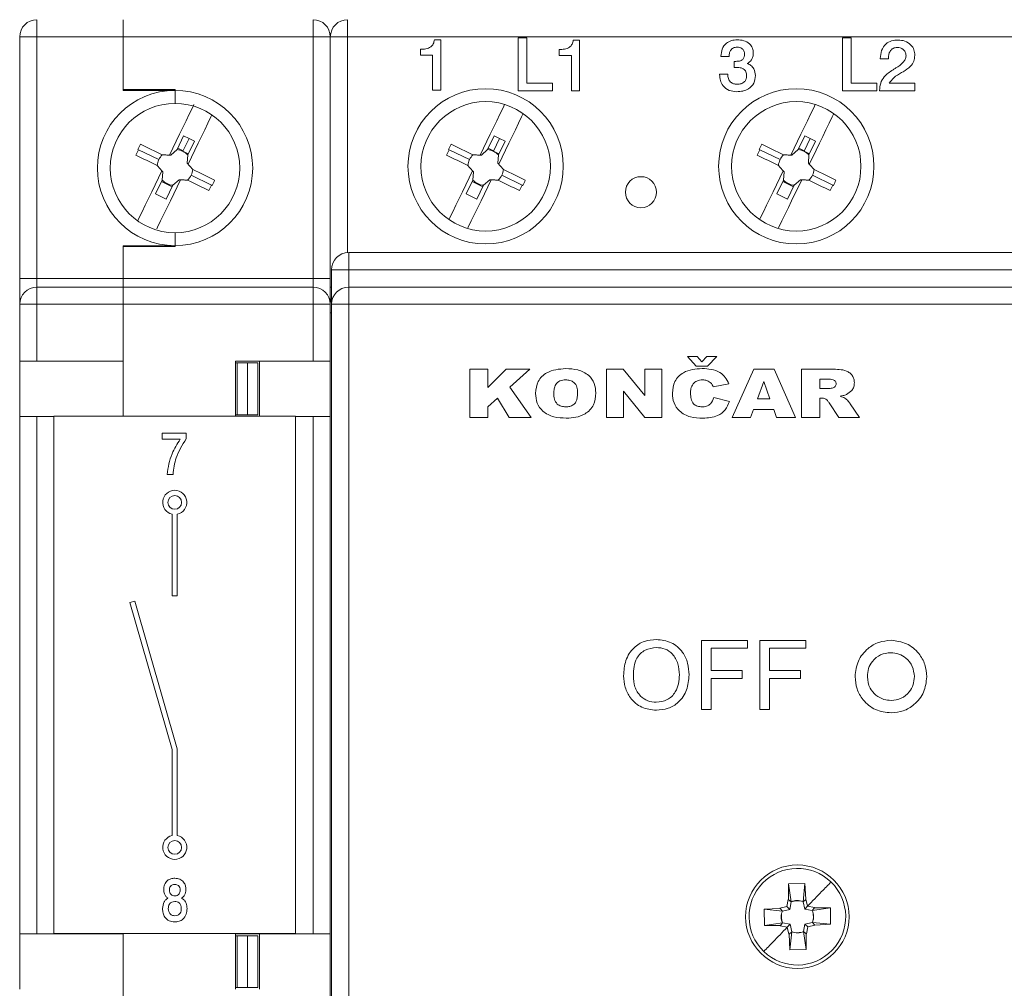
# Model space of a CAD drawing. Units: millimetres. Extents: x -99 to 400, y -65 to 275.
# Drawn here: x 64 to 121, y -21 to 35 of the extents above; entities that cross this region are included whole.
import ezdxf

# ---------------------------------------------------------------- set-up
doc = ezdxf.new("R2010")
doc.units = ezdxf.units.MM

msp = doc.modelspace()

# ---------------------------------------------------------------- linework, layer by layer
at = {"color": 7, "linetype": 'Continuous', "lineweight": 15}
for p, q in [((65.356, 34.725), (65.356, 33.725)), ((70.356, 33.725), (70.356, 34.725)), ((81.356, 33.725), (81.356, 34.725)), ((83.356, 33.725), (83.356, 34.725)), ((64.356, 33.725), (65.356, 33.725)), ((64.356, 19.725), (64.356, 33.725)), ((65.356, 33.725), (65.356, 19.725)), ((65.356, 33.725), (70.356, 33.725)), ((70.356, 30.625), (70.356, 33.725)), ((70.356, 33.725), (81.356, 33.725)), ((70.356, 30.675), (70.356, 33.725)), ((81.356, 19.725), (81.356, 33.725)), ((81.356, 33.725), (82.356, 33.725)), ((82.356, 33.725), (82.356, 19.725)), ((83.356, 33.725), (82.356, 33.725)), ((135.356, 33.725), (83.356, 33.725)), ((93.234, 30.61), (93.234, 33.665)), ((93.234, 33.665), (93.743, 33.665)), ((93.743, 33.665), (93.743, 31.041)), ((112.033, 33.665), (112.542, 33.665)), ((112.033, 30.61), (112.033, 33.665)), ((112.542, 33.665), (112.542, 31.041)), ((88.387, 33.558), (88.751, 33.558)), ((88.751, 33.558), (88.751, 30.63)), ((96.433, 33.547), (96.798, 33.547)), ((96.798, 33.547), (96.798, 30.61)), ((87.58, 32.66), (87.58, 33.012)), ((88.283, 32.66), (87.58, 32.66)), ((88.283, 30.63), (88.283, 32.66)), ((95.623, 32.647), (95.623, 32.999)), ((96.328, 32.647), (95.623, 32.647)), ((96.328, 30.61), (96.328, 32.647)), ((104.993, 32.582), (104.993, 32.602)), ((105.462, 32.582), (104.993, 32.582)), ((105.462, 32.606), (105.462, 32.582)), ((105.748, 31.954), (105.748, 32.309)), ((105.748, 32.309), (105.854, 32.309)), ((114.226, 32.451), (114.226, 32.472)), ((114.696, 32.451), (114.226, 32.451)), ((114.696, 32.497), (114.696, 32.451)), ((104.915, 31.546), (104.915, 31.567)), ((104.915, 31.567), (105.384, 31.567)), ((115.542, 31.702), (115.459, 31.655)), ((93.743, 31.041), (95.232, 31.041)), ((95.232, 31.041), (95.232, 30.61)), ((112.542, 31.041), (114.03, 31.041)), ((114.03, 31.041), (114.03, 30.61)), ((114.738, 31.041), (116.224, 31.041)), ((116.224, 31.041), (116.224, 30.61)), ((73.356, 30.675), (70.356, 30.675)), ((73.356, 30.625), (70.356, 30.625)), ((73.356, 30.625), (73.356, 30.675)), ((73.356, 29.875), (73.356, 30.625)), ((88.751, 30.63), (88.283, 30.63)), ((95.232, 30.61), (93.234, 30.61)), ((96.798, 30.61), (96.328, 30.61)), ((114.03, 30.61), (112.033, 30.61)), ((114.187, 30.61), (114.187, 30.622)), ((116.224, 30.61), (114.187, 30.61)), ((73.857, 27.989), (73.471, 27.192)), ((73.857, 27.989), (74.168, 27.839)), ((91.857, 27.989), (91.471, 27.192)), ((91.857, 27.989), (92.168, 27.839)), ((109.857, 27.989), (109.471, 27.192)), ((109.857, 27.989), (110.168, 27.839)), ((73.807, 27.094), (74.168, 27.839)), ((74.478, 27.688), (74.092, 26.891)), ((74.478, 27.688), (74.168, 27.839)), ((91.807, 27.094), (92.168, 27.839)), ((92.478, 27.688), (92.092, 26.891)), ((92.478, 27.688), (92.168, 27.839)), ((109.807, 27.094), (110.168, 27.839)), ((110.478, 27.688), (110.092, 26.891)), ((110.478, 27.688), (110.168, 27.839)), ((72.418, 26.611), (71.238, 27.182)), ((73.108, 26.866), (73.035, 26.871)), ((73.471, 27.192), (73.108, 26.866)), ((73.51, 27.271), (73.82, 27.121)), ((74.118, 26.944), (73.807, 27.094)), ((74.092, 26.891), (74.063, 26.404)), ((90.418, 26.611), (89.238, 27.182)), ((91.108, 26.866), (91.035, 26.871)), ((91.471, 27.192), (91.108, 26.866)), ((91.51, 27.271), (91.82, 27.121)), ((92.118, 26.944), (91.807, 27.094)), ((92.092, 26.891), (92.063, 26.404)), ((108.418, 26.611), (107.238, 27.182)), ((109.108, 26.866), (109.035, 26.871)), ((109.471, 27.192), (109.108, 26.866)), ((109.51, 27.271), (109.82, 27.121)), ((110.118, 26.944), (109.807, 27.094)), ((110.092, 26.891), (110.063, 26.404)), ((74.063, 26.404), (74.112, 26.35)), ((92.063, 26.404), (92.112, 26.35)), ((110.063, 26.404), (110.112, 26.35)), ((72.646, 25.911), (72.597, 25.966)), ((72.617, 25.425), (72.646, 25.911)), ((74.291, 25.705), (75.471, 25.134)), ((90.646, 25.911), (90.597, 25.966)), ((90.617, 25.425), (90.646, 25.911)), ((92.291, 25.705), (93.471, 25.134)), ((108.646, 25.911), (108.597, 25.966)), ((108.617, 25.425), (108.646, 25.911)), ((110.291, 25.705), (111.471, 25.134)), ((72.617, 25.425), (72.231, 24.627)), ((72.578, 25.345), (73.199, 25.045)), ((73.238, 25.124), (72.852, 24.327)), ((73.238, 25.124), (73.601, 25.449)), ((73.601, 25.449), (73.674, 25.445)), ((90.617, 25.425), (90.231, 24.627)), ((90.578, 25.345), (91.199, 25.045)), ((91.238, 25.124), (90.852, 24.327)), ((91.238, 25.124), (91.601, 25.449)), ((91.601, 25.449), (91.674, 25.445)), ((108.617, 25.425), (108.231, 24.627)), ((108.578, 25.345), (109.199, 25.045)), ((109.238, 25.124), (108.852, 24.327)), ((109.238, 25.124), (109.601, 25.449)), ((109.601, 25.449), (109.674, 25.445)), ((72.231, 24.627), (72.852, 24.327)), ((90.231, 24.627), (90.852, 24.327)), ((108.231, 24.627), (108.852, 24.327)), ((73.356, 21.625), (73.356, 22.375)), ((70.356, 21.625), (73.356, 21.625)), ((70.356, 19.725), (70.356, 21.625)), ((70.356, 21.575), (73.356, 21.575)), ((70.356, 19.725), (70.356, 21.575)), ((73.356, 21.575), (73.356, 21.625)), ((83.42, 20.225), (83.42, 21.225)), ((83.42, 21.225), (189.42, 21.225)), ((82.42, 20.225), (83.42, 20.225)), ((82.42, 20.225), (82.42, 18.225)), ((83.42, 19.225), (83.42, 20.225)), ((83.42, 20.225), (189.42, 20.225)), ((64.356, 19.725), (65.356, 19.725)), ((64.356, 18.225), (64.356, 19.725)), ((65.356, 19.725), (65.356, 19.225)), ((65.356, 19.725), (70.356, 19.725)), ((70.356, 19.225), (70.356, 19.725)), ((70.356, 19.725), (81.356, 19.725)), ((81.356, 19.225), (81.356, 19.725)), ((81.356, 19.725), (82.356, 19.725)), ((82.356, 19.725), (82.356, 19.225)), ((65.356, 19.225), (65.356, 18.225)), ((65.356, 19.225), (70.356, 19.225)), ((70.356, 18.225), (70.356, 19.225)), ((70.356, 19.225), (81.356, 19.225)), ((81.356, 18.225), (81.356, 19.225)), ((82.356, 19.225), (82.42, 19.225)), ((82.356, 19.225), (82.356, 18.311)), ((83.42, 19.225), (83.42, 18.225)), ((83.42, 19.225), (189.42, 19.225)), ((82.356, 18.311), (82.356, 18.225)), ((64.356, 18.225), (65.356, 18.225)), ((64.356, 14.925), (64.356, 18.225)), ((65.356, 18.225), (70.356, 18.225)), ((65.356, 18.225), (65.356, 14.925)), ((70.356, 14.925), (70.356, 18.225)), ((70.356, 18.225), (81.356, 18.225)), ((70.356, 11.745), (70.356, 18.225)), ((81.356, 18.225), (82.356, 18.225)), ((81.356, 14.925), (81.356, 18.225)), ((82.356, 17.725), (82.356, 18.225)), ((82.356, -24.275), (82.356, 17.725)), ((82.42, -24.775), (82.42, 18.225)), ((82.42, 18.225), (83.42, 18.225)), ((83.42, 18.225), (83.42, -24.775)), ((189.42, 18.225), (83.42, 18.225)), ((65.356, 14.925), (64.356, 14.925)), ((64.356, 14.925), (64.356, 11.725)), ((70.356, 14.925), (65.356, 14.925)), ((76.856, 11.745), (76.856, 14.925)), ((76.856, 14.925), (81.356, 14.925)), ((78.256, 11.745), (78.256, 14.925)), ((81.356, 14.925), (82.356, 14.925)), ((103.553, 14.647), (103.05, 15.192)), ((103.05, 15.192), (103.609, 15.192)), ((103.609, 15.192), (103.886, 14.9)), ((103.886, 14.9), (104.173, 15.192)), ((104.173, 15.192), (104.759, 15.192)), ((104.759, 15.192), (104.218, 14.647)), ((76.956, 14.825), (76.856, 14.825)), ((77.556, 14.825), (76.956, 14.825)), ((76.956, 14.825), (76.956, 11.825)), ((77.556, 14.825), (77.556, 11.825)), ((78.156, 14.825), (77.556, 14.825)), ((78.156, 14.825), (78.156, 11.825)), ((90.432, 14.465), (91.486, 14.465)), ((90.432, 11.665), (90.432, 14.465)), ((91.486, 14.465), (91.486, 13.407)), ((91.486, 13.407), (92.546, 14.465)), ((92.546, 14.465), (93.922, 14.465)), ((93.922, 14.465), (92.766, 13.431)), ((98.359, 14.465), (99.334, 14.465)), ((98.359, 11.665), (98.359, 14.465)), ((99.334, 14.465), (100.577, 12.937)), ((100.577, 12.937), (100.577, 14.465)), ((100.577, 14.465), (101.559, 14.465)), ((101.559, 14.465), (101.559, 11.665)), ((104.218, 14.647), (103.553, 14.647)), ((105.632, 11.665), (106.893, 14.465)), ((106.893, 14.465), (108.074, 14.465)), ((108.074, 14.465), (109.304, 11.665)), ((109.668, 11.665), (109.668, 14.465)), ((109.668, 14.465), (111.411, 14.465)), ((107.468, 13.749), (107.103, 12.756)), ((107.829, 12.756), (107.468, 13.749)), ((111.178, 13.883), (110.722, 13.883)), ((110.722, 13.883), (110.722, 13.337)), ((92.766, 13.431), (93.995, 11.665)), ((100.577, 11.665), (99.341, 13.184)), ((99.341, 13.184), (99.341, 11.665)), ((105.45, 13.619), (104.541, 13.447)), ((110.722, 13.337), (111.16, 13.337)), ((92.04, 12.783), (91.486, 12.289)), ((92.711, 11.665), (92.04, 12.783)), ((104.577, 12.828), (105.486, 12.599)), ((107.103, 12.756), (107.829, 12.756)), ((110.815, 12.792), (110.722, 12.792)), ((110.722, 12.792), (110.722, 11.665)), ((91.486, 12.289), (91.486, 11.665)), ((106.876, 12.137), (106.702, 11.665)), ((108.046, 12.137), (106.876, 12.137)), ((108.211, 11.665), (108.046, 12.137)), ((111.823, 11.665), (111.258, 12.514)), ((112.485, 12.46), (113.013, 11.665)), ((64.356, -18.275), (64.356, 11.725)), ((64.356, 11.725), (65.356, 11.725)), ((65.356, 11.725), (65.356, -18.275)), ((66.34, 11.725), (65.356, 11.725)), ((80.34, 11.745), (66.34, 11.745)), ((66.34, 11.745), (66.34, -18.255)), ((76.956, 11.825), (76.856, 11.825)), ((77.556, 11.825), (76.956, 11.825)), ((78.156, 11.825), (77.556, 11.825)), ((80.34, -18.255), (80.34, 11.745)), ((80.34, 11.725), (81.356, 11.725)), ((81.356, -18.275), (81.356, 11.725)), ((82.356, 11.725), (81.356, 11.725)), ((91.486, 11.665), (90.432, 11.665)), ((93.995, 11.665), (92.711, 11.665)), ((99.341, 11.665), (98.359, 11.665)), ((101.559, 11.665), (100.577, 11.665)), ((106.702, 11.665), (105.632, 11.665)), ((109.304, 11.665), (108.211, 11.665)), ((110.722, 11.665), (109.668, 11.665)), ((113.013, 11.665), (111.823, 11.665)), ((72.619, 10.763), (74.002, 10.763)), ((72.619, 10.4), (72.619, 10.763)), ((73.656, 10.4), (72.619, 10.4)), ((74.002, 10.763), (74.002, 10.435)), ((73.24, 8.359), (72.894, 8.359)), ((73.19, 6.061), (73.19, 1.317)), ((73.49, 1.317), (73.49, 6.061)), ((73.19, 1.317), (73.49, 1.317)), ((71.026, 1.018), (70.737, 0.935)), ((70.737, 0.935), (73.19, -7.585)), ((73.49, -7.543), (71.026, 1.018)), ((103.862, -5.254), (103.862, -1.254)), ((103.862, -1.254), (106.529, -1.254)), ((106.529, -1.254), (106.529, -1.716)), ((107.247, -5.254), (107.247, -1.254)), ((107.247, -1.254), (109.914, -1.254)), ((109.914, -1.254), (109.914, -1.716)), ((106.529, -1.716), (104.426, -1.716)), ((104.426, -1.716), (104.426, -2.998)), ((109.914, -1.716), (107.811, -1.716)), ((107.811, -1.716), (107.811, -2.998)), ((104.426, -2.998), (106.221, -2.998)), ((106.221, -2.998), (106.221, -3.459)), ((107.811, -2.998), (109.606, -2.998)), ((109.606, -2.998), (109.606, -3.459)), ((106.221, -3.459), (104.426, -3.459)), ((104.426, -3.459), (104.426, -5.254)), ((109.606, -3.459), (107.811, -3.459)), ((107.811, -3.459), (107.811, -5.254)), ((104.426, -5.254), (103.862, -5.254)), ((107.811, -5.254), (107.247, -5.254)), ((73.19, -7.585), (73.19, -12.571)), ((73.49, -12.571), (73.49, -7.543)), ((108.904, -16.282), (108.914, -15.365)), ((108.914, -15.365), (109.861, -15.349)), ((108.914, -15.365), (109.06, -16.419)), ((109.752, -16.407), (109.861, -15.349)), ((109.861, -15.349), (109.902, -16.266)), ((108.815, -16.69), (108.894, -16.281)), ((109.06, -16.419), (108.894, -16.279)), ((108.983, -16.852), (109.06, -16.419)), ((109.752, -16.407), (109.902, -16.268)), ((109.752, -16.407), (109.843, -16.837)), ((109.913, -16.265), (110.005, -16.669)), ((107.495, -16.835), (108.412, -16.793)), ((107.511, -17.782), (107.495, -16.835)), ((108.552, -16.944), (107.495, -16.835)), ((108.411, -16.782), (108.815, -16.69)), ((108.552, -16.944), (108.414, -16.793)), ((108.552, -16.944), (108.983, -16.852)), ((108.983, -16.852), (108.815, -16.69)), ((110.005, -16.669), (109.843, -16.837)), ((109.843, -16.837), (110.277, -16.914)), ((110.005, -16.669), (110.412, -16.748)), ((110.41, -16.759), (110.277, -16.914)), ((111.33, -16.768), (110.277, -16.914)), ((110.412, -16.759), (111.33, -16.768)), ((111.33, -16.768), (111.346, -17.715)), ((107.511, -17.782), (108.564, -17.636)), ((108.564, -17.636), (108.424, -17.801)), ((108.998, -17.713), (108.564, -17.636)), ((110.289, -17.606), (109.858, -17.698)), ((110.289, -17.606), (110.427, -17.756)), ((110.289, -17.606), (111.346, -17.715)), ((66.34, -18.255), (80.34, -18.255)), ((70.356, -18.275), (70.356, -18.255)), ((70.356, -24.775), (70.356, -18.255)), ((108.427, -17.791), (107.511, -17.782)), ((108.836, -17.88), (108.427, -17.802)), ((108.998, -17.713), (108.836, -17.88)), ((108.928, -18.285), (108.836, -17.88)), ((109.089, -18.143), (108.939, -18.282)), ((109.089, -18.143), (108.98, -19.201)), ((109.089, -18.143), (108.998, -17.713)), ((109.858, -17.698), (109.781, -18.131)), ((109.937, -18.265), (109.781, -18.131)), ((109.927, -19.184), (109.781, -18.131)), ((109.858, -17.698), (110.026, -17.86)), ((110.026, -17.86), (109.948, -18.267)), ((110.43, -17.767), (110.026, -17.86)), ((111.346, -17.715), (110.429, -17.756)), ((65.356, -18.275), (64.356, -18.275)), ((64.356, -18.275), (64.356, -21.475)), ((70.356, -18.275), (65.356, -18.275)), ((76.856, -18.275), (81.356, -18.275)), ((76.856, -21.475), (76.856, -18.275)), ((76.956, -18.375), (76.856, -18.375)), ((76.956, -21.375), (76.956, -18.375)), ((77.556, -18.375), (76.956, -18.375)), ((77.556, -21.375), (77.556, -18.375)), ((78.156, -18.375), (77.556, -18.375)), ((78.156, -21.375), (78.156, -18.375)), ((78.256, -21.475), (78.256, -18.275)), ((81.356, -18.275), (82.356, -18.275)), ((108.98, -19.201), (108.939, -18.283)), ((109.937, -18.266), (109.927, -19.184)), ((109.927, -19.184), (108.98, -19.201)), ((76.956, -21.375), (76.856, -21.375)), ((77.556, -21.375), (76.956, -21.375)), ((78.156, -21.375), (77.556, -21.375))]:
    msp.add_line(p, q, dxfattribs=at)
at = {"color": 8, "linetype": 'Continuous', "lineweight": 15}
for p, q in [((83.356, 33.725), (83.356, 21.223)), ((82.356, 17.725), (82.42, 17.725))]:
    msp.add_line(p, q, dxfattribs=at)
at = {"color": 7, "linetype": 'Continuous', "lineweight": 15, "flags": 128}
for points in [[(73.035, 26.871), (73.232, 27.278), (73.428, 27.682), (73.622, 28.083), (73.813, 28.478), (74.001, 28.866), (74.185, 29.247), (74.364, 29.618), (74.456, 29.808)], [(91.035, 26.871), (91.232, 27.278), (91.428, 27.682), (91.622, 28.083), (91.813, 28.478), (92.001, 28.866), (92.185, 29.247), (92.364, 29.618), (92.457, 29.81)], [(109.035, 26.871), (109.232, 27.278), (109.428, 27.682), (109.622, 28.083), (109.813, 28.478), (110.001, 28.866), (110.185, 29.247), (110.364, 29.618), (110.457, 29.81)], [(74.112, 26.35), (74.309, 26.757), (74.504, 27.162), (74.698, 27.562), (74.889, 27.957), (75.077, 28.345), (75.261, 28.726), (75.44, 29.097), (75.493, 29.206)], [(92.112, 26.35), (92.309, 26.757), (92.504, 27.162), (92.698, 27.562), (92.889, 27.957), (93.077, 28.345), (93.261, 28.726), (93.44, 29.097), (93.529, 29.281)], [(110.112, 26.35), (110.309, 26.757), (110.504, 27.162), (110.698, 27.562), (110.889, 27.957), (111.077, 28.345), (111.261, 28.726), (111.44, 29.097), (111.529, 29.281)], [(72.621, 26.896), (72.461, 26.973), (72.301, 27.051), (72.141, 27.128), (71.983, 27.205), (71.825, 27.281), (71.668, 27.357), (71.511, 27.433), (71.356, 27.508)], [(90.621, 26.896), (90.461, 26.973), (90.301, 27.051), (90.141, 27.128), (89.983, 27.205), (89.825, 27.281), (89.668, 27.357), (89.511, 27.433), (89.356, 27.508)], [(108.621, 26.896), (108.461, 26.973), (108.301, 27.051), (108.141, 27.128), (107.983, 27.205), (107.825, 27.281), (107.668, 27.357), (107.511, 27.433), (107.356, 27.508)], [(71.091, 26.87), (71.242, 26.797), (71.394, 26.723), (71.546, 26.649), (71.7, 26.575), (71.854, 26.5), (72.009, 26.425), (72.165, 26.35), (72.321, 26.275)], [(71.238, 27.182), (71.234, 27.184), (71.229, 27.186), (71.225, 27.188), (71.22, 27.19), (71.216, 27.192), (71.212, 27.194), (71.207, 27.197), (71.203, 27.199)], [(72.621, 26.896), (72.673, 26.893), (72.725, 26.89), (72.776, 26.886), (72.828, 26.883), (72.88, 26.88), (72.932, 26.877), (72.983, 26.874), (73.035, 26.871)], [(89.091, 26.87), (89.242, 26.797), (89.394, 26.723), (89.546, 26.649), (89.7, 26.575), (89.854, 26.5), (90.009, 26.425), (90.165, 26.35), (90.321, 26.275)], [(89.238, 27.182), (89.234, 27.184), (89.229, 27.186), (89.225, 27.188), (89.22, 27.19), (89.216, 27.192), (89.212, 27.194), (89.207, 27.197), (89.203, 27.199)], [(90.621, 26.896), (90.673, 26.893), (90.725, 26.89), (90.776, 26.886), (90.828, 26.883), (90.88, 26.88), (90.932, 26.877), (90.983, 26.874), (91.035, 26.871)], [(107.091, 26.87), (107.242, 26.797), (107.394, 26.723), (107.546, 26.649), (107.7, 26.575), (107.854, 26.5), (108.009, 26.425), (108.165, 26.35), (108.321, 26.275)], [(107.238, 27.182), (107.234, 27.184), (107.229, 27.186), (107.225, 27.188), (107.22, 27.19), (107.216, 27.192), (107.212, 27.194), (107.207, 27.197), (107.203, 27.199)], [(108.621, 26.896), (108.673, 26.893), (108.725, 26.89), (108.776, 26.886), (108.828, 26.883), (108.88, 26.88), (108.932, 26.877), (108.983, 26.874), (109.035, 26.871)], [(72.597, 25.966), (72.563, 26.004), (72.528, 26.043), (72.494, 26.082), (72.459, 26.12), (72.424, 26.159), (72.39, 26.198), (72.355, 26.236), (72.321, 26.275)], [(74.112, 26.35), (74.146, 26.311), (74.181, 26.273), (74.215, 26.234), (74.25, 26.195), (74.285, 26.157), (74.319, 26.118), (74.354, 26.08), (74.388, 26.041)], [(90.597, 25.966), (90.563, 26.004), (90.528, 26.043), (90.494, 26.082), (90.459, 26.12), (90.424, 26.159), (90.39, 26.198), (90.355, 26.236), (90.321, 26.275)], [(92.112, 26.35), (92.146, 26.311), (92.181, 26.273), (92.215, 26.234), (92.25, 26.195), (92.285, 26.157), (92.319, 26.118), (92.354, 26.08), (92.388, 26.041)], [(108.597, 25.966), (108.563, 26.004), (108.528, 26.043), (108.494, 26.082), (108.459, 26.12), (108.424, 26.159), (108.39, 26.198), (108.355, 26.236), (108.321, 26.275)], [(110.112, 26.35), (110.146, 26.311), (110.181, 26.273), (110.215, 26.234), (110.25, 26.195), (110.285, 26.157), (110.319, 26.118), (110.354, 26.08), (110.388, 26.041)], [(71.193, 23.062), (71.268, 23.219), (71.448, 23.59), (71.632, 23.97), (71.82, 24.359), (72.011, 24.754), (72.205, 25.154), (72.4, 25.558), (72.597, 25.966)], [(75.653, 25.429), (75.498, 25.504), (75.342, 25.58), (75.185, 25.656), (75.027, 25.732), (74.868, 25.809), (74.709, 25.886), (74.549, 25.963), (74.388, 26.041)], [(89.229, 23.137), (89.268, 23.219), (89.448, 23.59), (89.632, 23.97), (89.82, 24.359), (90.011, 24.754), (90.205, 25.154), (90.4, 25.558), (90.597, 25.966)], [(93.653, 25.429), (93.498, 25.504), (93.342, 25.58), (93.185, 25.656), (93.027, 25.732), (92.868, 25.809), (92.709, 25.886), (92.549, 25.963), (92.388, 26.041)], [(107.229, 23.137), (107.268, 23.219), (107.448, 23.59), (107.632, 23.97), (107.82, 24.359), (108.011, 24.754), (108.205, 25.154), (108.4, 25.558), (108.597, 25.966)], [(111.653, 25.429), (111.498, 25.504), (111.342, 25.58), (111.185, 25.656), (111.027, 25.732), (110.868, 25.809), (110.709, 25.886), (110.549, 25.963), (110.388, 26.041)], [(72.301, 22.608), (72.345, 22.698), (72.524, 23.069), (72.708, 23.45), (72.896, 23.838), (73.087, 24.233), (73.281, 24.633), (73.477, 25.038), (73.674, 25.445)], [(73.674, 25.445), (73.726, 25.442), (73.777, 25.439), (73.829, 25.436), (73.881, 25.432), (73.933, 25.429), (73.984, 25.426), (74.036, 25.423), (74.088, 25.42)], [(74.088, 25.42), (74.244, 25.344), (74.399, 25.269), (74.554, 25.194), (74.708, 25.12), (74.862, 25.045), (75.015, 24.971), (75.167, 24.898), (75.318, 24.825)], [(75.506, 25.117), (75.502, 25.119), (75.497, 25.121), (75.493, 25.123), (75.488, 25.125), (75.484, 25.128), (75.48, 25.13), (75.475, 25.132), (75.471, 25.134)], [(90.309, 22.624), (90.345, 22.698), (90.524, 23.069), (90.708, 23.45), (90.896, 23.838), (91.087, 24.233), (91.281, 24.633), (91.477, 25.038), (91.674, 25.445)], [(91.674, 25.445), (91.726, 25.442), (91.777, 25.439), (91.829, 25.436), (91.881, 25.432), (91.933, 25.429), (91.984, 25.426), (92.036, 25.423), (92.088, 25.42)], [(92.088, 25.42), (92.244, 25.344), (92.399, 25.269), (92.554, 25.194), (92.708, 25.12), (92.862, 25.045), (93.015, 24.971), (93.167, 24.898), (93.318, 24.825)], [(93.506, 25.117), (93.502, 25.119), (93.497, 25.121), (93.493, 25.123), (93.488, 25.125), (93.484, 25.128), (93.48, 25.13), (93.475, 25.132), (93.471, 25.134)], [(108.309, 22.624), (108.345, 22.698), (108.524, 23.069), (108.708, 23.45), (108.896, 23.838), (109.087, 24.233), (109.281, 24.633), (109.477, 25.038), (109.674, 25.445)], [(109.674, 25.445), (109.726, 25.442), (109.777, 25.439), (109.829, 25.436), (109.881, 25.432), (109.933, 25.429), (109.984, 25.426), (110.036, 25.423), (110.088, 25.42)], [(110.088, 25.42), (110.244, 25.344), (110.399, 25.269), (110.554, 25.194), (110.708, 25.12), (110.862, 25.045), (111.015, 24.971), (111.167, 24.898), (111.318, 24.825)], [(111.506, 25.117), (111.502, 25.119), (111.497, 25.121), (111.493, 25.123), (111.488, 25.125), (111.484, 25.128), (111.48, 25.13), (111.475, 25.132), (111.471, 25.134)], [(82.42, 18.58), (82.375, 18.42), (82.356, 18.225)]]:
    msp.add_lwpolyline(points, dxfattribs=at)
at = {"color": 7, "linetype": 'Continuous', "lineweight": 15}
for centre, radius in [((91.356, 26.225), 4.5), ((109.356, 26.225), 4.5), ((91.356, 26.225), 3.75), ((109.356, 26.225), 3.75), ((100.356, 24.725), 0.9), ((73.34, 6.745), 0.4), ((73.34, -13.255), 0.4), ((109.42, -17.275), 3)]:
    msp.add_circle(centre, radius, dxfattribs=at)
for centre, radius, start, end in [((65.356, 33.725), 1, 90, 180), ((81.356, 33.725), 1, 0, 90), ((83.356, 33.725), 1, 90, 180), ((73.356, 26.125), 4.5, 90, 270), ((73.356, 26.125), 4.5, 270, 90), ((73.356, 26.125), 3.75, 90, 270), ((73.356, 26.125), 3.75, 270, 90), ((87.619, 19.258), 18.236, 153.1018, 154.1858), ((105.619, 19.258), 18.236, 153.1018, 154.1858), ((123.619, 19.258), 18.236, 153.1018, 154.1858), ((87.245, 19.439), 17.782, 154.1864, 155.2982), ((73.354, 26.158), 1.04, 134.8153, 154.184), ((73.354, 26.158), 1.04, 64.184, 83.5526), ((73.354, 26.158), 1.04, 44.8153, 64.184), ((105.166, 19.477), 17.694, 154.1848, 155.302), ((91.354, 26.158), 1.04, 134.8153, 154.184), ((91.354, 26.158), 1.04, 64.184, 83.5526), ((91.354, 26.158), 1.04, 44.8153, 64.184), ((123.177, 19.471), 17.706, 154.1846, 155.3011), ((109.354, 26.158), 1.04, 134.8153, 154.184), ((109.354, 26.158), 1.04, 64.184, 83.5526), ((109.354, 26.158), 1.04, 44.8153, 64.184), ((73.354, 26.158), 1.04, 154.184, 173.5526), ((91.354, 26.158), 1.04, 154.184, 173.5526), ((109.354, 26.158), 1.04, 154.184, 173.5526), ((73.354, 26.158), 1.04, 314.8153, 334.184), ((73.354, 26.158), 1.04, 334.184, 353.5526), ((91.354, 26.158), 1.04, 314.8153, 334.184), ((91.354, 26.158), 1.04, 334.184, 353.5526), ((109.354, 26.158), 1.04, 314.8153, 334.184), ((109.354, 26.158), 1.04, 334.184, 353.5526), ((73.354, 26.158), 1.04, 224.8153, 263.5526), ((59.559, 32.832), 17.677, 333.0656, 334.1839), ((59.047, 33.079), 18.284, 334.1837, 335.2649), ((91.354, 26.158), 1.04, 224.8153, 263.5526), ((77.559, 32.832), 17.677, 333.0656, 334.1839), ((77.108, 33.051), 18.217, 334.1817, 335.2669), ((109.354, 26.158), 1.04, 224.8153, 263.5526), ((95.569, 32.826), 17.665, 333.0658, 334.1848), ((94.994, 33.105), 18.343, 334.1855, 335.2632), ((83.42, 20.225), 1, 90, 180), ((65.356, 18.225), 1, 90, 180), ((81.356, 18.225), 1, 0, 90), ((83.42, 18.225), 1, 90, 180), ((73.34, 6.745), 0.7, 282.3736, 257.6264), ((73.34, -13.255), 0.7, 102.3736, 77.6264), ((109.42, -17.275), 2.8, 45.9909, 225.9909), ((109.42, -17.275), 2.8, 225.9909, 45.9909), ((109.42, -17.275), 0.929, 69.133, 112.8488), ((109.42, -17.275), 0.929, 159.133, 202.8488), ((109.42, -17.275), 0.929, 339.133, 22.8488), ((109.42, -17.275), 0.929, 249.133, 292.8488)]:
    msp.add_arc(centre, radius, start, end, dxfattribs=at)
for centre, major_axis, start_param, end_param in [((109.418, -17.153), (-0.014, 0.819), 5.842099, 6.724272), ((109.299, -17.277), (0.819, 0.014), 2.700506, 3.582679), ((109.542, -17.273), (0.819, 0.014), 5.842099, 6.724272), ((109.423, -17.396), (-0.014, 0.819), 2.700506, 3.582679)]:
    msp.add_ellipse(centre, major_axis=major_axis, ratio=0.988955, start_param=start_param, end_param=end_param, dxfattribs=at)
for points, knots in [([(87.58, 33.012), (87.682, 33.015), (87.885, 33.022), (88.168, 33.107), (88.341, 33.321), (88.372, 33.479), (88.387, 33.558)], [0, 0, 0, 0, 0.281205, 0.560608, 0.779583, 1, 1, 1, 1]), ([(95.623, 32.999), (95.725, 33.003), (95.929, 33.01), (96.213, 33.094), (96.387, 33.309), (96.417, 33.468), (96.433, 33.547)], [0, 0, 0, 0, 0.281206, 0.560606, 0.779583, 1, 1, 1, 1]), ([(104.993, 32.602), (105.004, 32.744), (105.026, 33.028), (105.27, 33.36), (105.597, 33.536), (105.819, 33.551), (105.93, 33.558)], [0, 0, 0, 0, 0.280328, 0.559272, 0.779295, 1, 1, 1, 1]), ([(105.929, 33.129), (105.854, 33.122), (105.704, 33.11), (105.54, 32.963), (105.471, 32.782), (105.465, 32.665), (105.462, 32.606)], [0, 0, 0, 0, 0.27998, 0.558252, 0.778844, 1, 1, 1, 1]), ([(106.36, 32.729), (106.354, 32.791), (106.343, 32.916), (106.224, 33.055), (106.076, 33.121), (105.978, 33.126), (105.929, 33.129)], [0, 0, 0, 0, 0.279882, 0.558787, 0.779178, 1, 1, 1, 1]), ([(105.93, 33.558), (106.059, 33.551), (106.316, 33.536), (106.641, 33.361), (106.841, 33.083), (106.859, 32.88), (106.867, 32.779)], [0, 0, 0, 0, 0.28084, 0.560239, 0.779857, 1, 1, 1, 1]), ([(114.226, 32.472), (114.237, 32.63), (114.258, 32.944), (114.509, 33.326), (114.873, 33.523), (115.119, 33.539), (115.243, 33.547)], [0, 0, 0, 0, 0.280583, 0.559406, 0.77929, 1, 1, 1, 1]), ([(115.215, 33.117), (115.129, 33.107), (114.957, 33.089), (114.729, 32.855), (114.709, 32.633), (114.696, 32.497)], [0, 0, 0, 0, 0.280427, 0.560265, 1, 1, 1, 1]), ([(115.714, 32.632), (115.707, 32.705), (115.692, 32.852), (115.556, 33.016), (115.388, 33.105), (115.273, 33.113), (115.215, 33.117)], [0, 0, 0, 0, 0.279756, 0.558983, 0.779271, 1, 1, 1, 1]), ([(115.243, 33.547), (115.382, 33.537), (115.662, 33.516), (115.999, 33.297), (116.198, 32.987), (116.215, 32.767), (116.224, 32.657)], [0, 0, 0, 0, 0.280391, 0.559691, 0.779595, 1, 1, 1, 1]), ([(105.854, 32.309), (105.925, 32.311), (106.065, 32.316), (106.257, 32.395), (106.351, 32.562), (106.357, 32.673), (106.36, 32.729)], [0, 0, 0, 0, 0.281411, 0.56008, 0.779221, 1, 1, 1, 1]), ([(106.867, 32.779), (106.863, 32.71), (106.855, 32.573), (106.753, 32.342), (106.602, 32.245), (106.509, 32.187)], [0, 0, 0, 0, 0.281216, 0.561794, 1, 1, 1, 1]), ([(115.129, 31.925), (115.279, 32.023), (115.487, 32.16), (115.683, 32.422), (115.704, 32.562), (115.714, 32.632)], [0, 0, 0, 0, 0.5602606, 0.780568, 1, 1, 1, 1]), ([(116.224, 32.657), (116.212, 32.541), (116.189, 32.31), (115.945, 31.96), (115.695, 31.8), (115.542, 31.702)], [0, 0, 0, 0, 0.279632, 0.559345, 1, 1, 1, 1]), ([(105.928, 31.957), (105.894, 31.957), (105.834, 31.957), (105.774, 31.955), (105.748, 31.954)], [0, 0, 0, 0, 0.560029, 1, 1, 1, 1]), ([(106.477, 31.474), (106.47, 31.553), (106.457, 31.71), (106.301, 31.879), (106.111, 31.949), (105.989, 31.955), (105.928, 31.957)], [0, 0, 0, 0, 0.2800396, 0.5582435, 0.7787591, 1, 1, 1, 1]), ([(106.509, 32.187), (106.587, 32.151), (106.741, 32.081), (106.941, 31.838), (106.968, 31.62), (106.985, 31.486)], [0, 0, 0, 0, 0.2809094, 0.5615333, 1, 1, 1, 1]), ([(105.909, 30.552), (105.76, 30.564), (105.462, 30.587), (105.114, 30.848), (104.938, 31.196), (104.923, 31.429), (104.915, 31.546)], [0, 0, 0, 0, 0.28025, 0.559112, 0.779226, 1, 1, 1, 1]), ([(105.384, 31.567), (105.389, 31.482), (105.399, 31.314), (105.528, 31.104), (105.722, 30.994), (105.855, 30.986), (105.921, 30.981)], [0, 0, 0, 0, 0.280681, 0.559478, 0.779311, 1, 1, 1, 1]), ([(106.985, 31.486), (106.968, 31.335), (106.936, 31.032), (106.625, 30.715), (106.264, 30.57), (106.027, 30.558), (105.909, 30.552)], [0, 0, 0, 0, 0.27947, 0.558263, 0.778888, 1, 1, 1, 1]), ([(105.921, 30.981), (106, 30.986), (106.158, 30.995), (106.355, 31.11), (106.464, 31.288), (106.473, 31.412), (106.477, 31.474)], [0, 0, 0, 0, 0.280778, 0.559774, 0.77946, 1, 1, 1, 1]), ([(114.187, 30.622), (114.196, 30.764), (114.215, 31.046), (114.473, 31.499), (114.778, 31.701), (114.964, 31.824)], [0, 0, 0, 0, 0.280274, 0.559761, 1, 1, 1, 1]), ([(115.459, 31.655), (115.3, 31.566), (115.018, 31.41), (114.823, 31.153), (114.738, 31.041)], [0, 0, 0, 0, 0.562614, 1, 1, 1, 1]), ([(114.964, 31.824), (114.994, 31.843), (115.049, 31.877), (115.105, 31.91), (115.129, 31.925)], [0, 0, 0, 0, 0.559995, 1, 1, 1, 1]), ([(94.25, 13.063), (94.275, 13.304), (94.326, 13.785), (94.988, 14.42), (95.61, 14.47), (95.99, 14.501)], [0, 0, 0, 0, 0.280357, 0.559865, 1, 1, 1, 1]), ([(95.99, 14.501), (96.228, 14.489), (96.704, 14.466), (97.323, 14.169), (97.696, 13.651), (97.726, 13.274), (97.741, 13.086)], [0, 0, 0, 0, 0.281076, 0.56041, 0.7798, 1, 1, 1, 1]), ([(102.177, 13.072), (102.2, 13.311), (102.246, 13.789), (102.898, 14.426), (103.516, 14.473), (103.895, 14.501)], [0, 0, 0, 0, 0.280556, 0.559782, 1, 1, 1, 1]), ([(103.895, 14.501), (104.074, 14.495), (104.432, 14.482), (104.914, 14.316), (105.267, 14.002), (105.389, 13.747), (105.45, 13.619)], [0, 0, 0, 0, 0.280632, 0.56013, 0.779876, 1, 1, 1, 1]), ([(111.411, 14.465), (111.555, 14.462), (111.842, 14.457), (112.206, 14.402), (112.459, 14.257), (112.61, 14.1), (112.708, 13.901), (112.718, 13.756), (112.722, 13.684)], [0, 0, 0, 0, 0.250557, 0.500366, 0.62535, 0.750289, 0.875071, 1, 1, 1, 1]), ([(95.987, 13.847), (95.876, 13.836), (95.653, 13.816), (95.402, 13.601), (95.315, 13.324), (95.308, 13.15), (95.304, 13.063)], [0, 0, 0, 0, 0.279995, 0.55811, 0.778655, 1, 1, 1, 1]), ([(96.686, 13.101), (96.681, 13.21), (96.671, 13.428), (96.502, 13.7), (96.244, 13.83), (96.073, 13.841), (95.987, 13.847)], [0, 0, 0, 0, 0.280993, 0.559044, 0.779137, 1, 1, 1, 1]), ([(103.93, 13.847), (103.812, 13.838), (103.599, 13.822), (103.445, 13.678), (103.377, 13.615)], [0, 0, 0, 0, 0.560106, 1, 1, 1, 1]), ([(104.437, 13.637), (104.354, 13.706), (104.206, 13.829), (104.015, 13.841), (103.93, 13.847)], [0, 0, 0, 0, 0.558302, 1, 1, 1, 1]), ([(111.668, 13.614), (111.666, 13.64), (111.663, 13.693), (111.624, 13.765), (111.565, 13.818), (111.418, 13.881), (111.285, 13.882), (111.178, 13.883)], [0, 0, 0, 0, 0.125132, 0.250219, 0.375306, 0.500339, 1, 1, 1, 1]), ([(103.377, 13.615), (103.326, 13.521), (103.235, 13.352), (103.233, 13.161), (103.232, 13.076)], [0, 0, 0, 0, 0.557668, 1, 1, 1, 1]), ([(104.541, 13.447), (104.526, 13.485), (104.499, 13.552), (104.456, 13.611), (104.437, 13.637)], [0, 0, 0, 0, 0.5602477, 1, 1, 1, 1]), ([(111.16, 13.337), (111.211, 13.342), (111.304, 13.35), (111.394, 13.367), (111.434, 13.374)], [0, 0, 0, 0, 0.559824, 1, 1, 1, 1]), ([(111.434, 13.374), (111.468, 13.382), (111.534, 13.398), (111.61, 13.459), (111.659, 13.533), (111.665, 13.587), (111.668, 13.614)], [0, 0, 0, 0, 0.280197, 0.560042, 0.780212, 1, 1, 1, 1]), ([(112.722, 13.684), (112.716, 13.603), (112.704, 13.442), (112.556, 13.184), (112.379, 13.073), (112.271, 13.006)], [0, 0, 0, 0, 0.280409, 0.560465, 1, 1, 1, 1]), ([(96.031, 11.628), (95.788, 11.637), (95.303, 11.656), (94.675, 11.962), (94.295, 12.488), (94.265, 12.871), (94.25, 13.063)], [0, 0, 0, 0, 0.281205, 0.560136, 0.779742, 1, 1, 1, 1]), ([(95.304, 13.063), (95.309, 12.951), (95.317, 12.729), (95.472, 12.441), (95.734, 12.301), (95.909, 12.289), (95.996, 12.283)], [0, 0, 0, 0, 0.281194, 0.559256, 0.779226, 1, 1, 1, 1]), ([(95.996, 12.283), (96.073, 12.287), (96.227, 12.295), (96.444, 12.387), (96.673, 12.647), (96.681, 12.913), (96.686, 13.101)], [0, 0, 0, 0, 0.18762, 0.374623, 0.560876, 1, 1, 1, 1]), ([(97.741, 13.086), (97.721, 12.843), (97.681, 12.36), (97.175, 11.861), (96.594, 11.652), (96.219, 11.636), (96.031, 11.628)], [0, 0, 0, 0, 0.2797265, 0.5580016, 0.7786777, 1, 1, 1, 1]), ([(103.945, 11.628), (103.701, 11.635), (103.216, 11.648), (102.596, 11.97), (102.221, 12.497), (102.192, 12.88), (102.177, 13.072)], [0, 0, 0, 0, 0.281309, 0.559851, 0.779632, 1, 1, 1, 1]), ([(103.232, 13.076), (103.235, 12.965), (103.241, 12.745), (103.366, 12.442), (103.63, 12.3), (103.804, 12.288), (103.891, 12.283)], [0, 0, 0, 0, 0.2815, 0.559578, 0.779205, 1, 1, 1, 1]), ([(103.891, 12.283), (103.981, 12.287), (104.161, 12.295), (104.451, 12.469), (104.529, 12.692), (104.577, 12.828)], [0, 0, 0, 0, 0.281548, 0.56061, 1, 1, 1, 1]), ([(105.486, 12.599), (105.417, 12.426), (105.279, 12.08), (104.718, 11.673), (104.238, 11.645), (103.945, 11.628)], [0, 0, 0, 0, 0.280161, 0.559972, 1, 1, 1, 1]), ([(111.069, 12.728), (111.024, 12.749), (110.943, 12.787), (110.854, 12.79), (110.815, 12.792)], [0, 0, 0, 0, 0.559589, 1, 1, 1, 1]), ([(111.258, 12.514), (111.228, 12.559), (111.176, 12.64), (111.102, 12.701), (111.069, 12.728)], [0, 0, 0, 0, 0.56066, 1, 1, 1, 1]), ([(112.271, 13.006), (112.204, 12.979), (112.084, 12.93), (111.958, 12.905), (111.903, 12.894)], [0, 0, 0, 0, 0.559735, 1, 1, 1, 1]), ([(111.903, 12.894), (111.955, 12.879), (112.048, 12.852), (112.135, 12.808), (112.173, 12.789)], [0, 0, 0, 0, 0.560207, 1, 1, 1, 1]), ([(112.173, 12.789), (112.238, 12.733), (112.353, 12.634), (112.445, 12.513), (112.485, 12.46)], [0, 0, 0, 0, 0.559809, 1, 1, 1, 1]), ([(72.894, 8.359), (72.961, 8.769), (73.079, 9.503), (73.48, 10.126), (73.656, 10.4)], [0, 0, 0, 0, 0.559475, 1, 1, 1, 1]), ([(74.002, 10.435), (73.779, 10.076), (73.382, 9.434), (73.283, 8.688), (73.24, 8.359)], [0, 0, 0, 0, 0.559467, 1, 1, 1, 1]), ([(99.349, -3.307), (99.369, -3.007), (99.408, -2.408), (99.876, -1.681), (100.543, -1.26), (101.014, -1.222), (101.249, -1.203)], [0, 0, 0, 0, 0.2805705, 0.5595744, 0.7795609, 1, 1, 1, 1]), ([(101.252, -1.664), (101.028, -1.694), (100.579, -1.755), (99.963, -2.359), (99.932, -2.951), (99.914, -3.313)], [0, 0, 0, 0, 0.280127, 0.559653, 1, 1, 1, 1]), ([(101.249, -1.203), (101.544, -1.237), (102.132, -1.306), (102.78, -1.872), (103.098, -2.568), (103.129, -3.03), (103.144, -3.26)], [0, 0, 0, 0, 0.279564, 0.558584, 0.779087, 1, 1, 1, 1]), ([(102.58, -3.256), (102.567, -3.038), (102.539, -2.603), (102.24, -2.052), (101.767, -1.718), (101.424, -1.682), (101.252, -1.664)], [0, 0, 0, 0, 0.280796, 0.560068, 0.779983, 1, 1, 1, 1]), ([(112.762, -3.352), (112.799, -3.044), (112.874, -2.428), (113.433, -1.737), (114.122, -1.323), (114.605, -1.275), (114.847, -1.251)], [0, 0, 0, 0, 0.279638, 0.559215, 0.779668, 1, 1, 1, 1]), ([(114.847, -1.251), (115.155, -1.289), (115.772, -1.366), (116.444, -1.948), (116.856, -2.638), (116.896, -3.123), (116.916, -3.365)], [0, 0, 0, 0, 0.279368, 0.559189, 0.779515, 1, 1, 1, 1]), ([(114.836, -1.969), (114.632, -1.992), (114.225, -2.038), (113.774, -2.418), (113.515, -2.881), (113.492, -3.201), (113.48, -3.361)], [0, 0, 0, 0, 0.279587, 0.559105, 0.779351, 1, 1, 1, 1]), ([(116.198, -3.356), (116.176, -3.153), (116.131, -2.746), (115.764, -2.292), (115.314, -2.011), (114.995, -1.983), (114.836, -1.969)], [0, 0, 0, 0, 0.279748, 0.559458, 0.779663, 1, 1, 1, 1]), ([(101.247, -5.305), (100.958, -5.272), (100.38, -5.206), (99.741, -4.659), (99.409, -3.985), (99.369, -3.533), (99.349, -3.307)], [0, 0, 0, 0, 0.279599, 0.558765, 0.77931, 1, 1, 1, 1]), ([(99.914, -3.313), (99.927, -3.527), (99.954, -3.954), (100.277, -4.476), (100.741, -4.796), (101.077, -4.828), (101.244, -4.844)], [0, 0, 0, 0, 0.280657, 0.559885, 0.779849, 1, 1, 1, 1]), ([(101.244, -4.844), (101.464, -4.816), (101.903, -4.76), (102.357, -4.302), (102.556, -3.772), (102.572, -3.428), (102.58, -3.256)], [0, 0, 0, 0, 0.2791, 0.558192, 0.778807, 1, 1, 1, 1]), ([(103.144, -3.26), (103.119, -3.554), (103.069, -4.139), (102.603, -4.849), (101.936, -5.238), (101.477, -5.283), (101.247, -5.305)], [0, 0, 0, 0, 0.280353, 0.559502, 0.779635, 1, 1, 1, 1]), ([(114.853, -5.456), (114.542, -5.422), (113.921, -5.354), (113.241, -4.773), (112.826, -4.082), (112.783, -3.595), (112.762, -3.352)], [0, 0, 0, 0, 0.279624, 0.559179, 0.779558, 1, 1, 1, 1]), ([(113.48, -3.361), (113.504, -3.594), (113.546, -4.011), (113.842, -4.302), (113.972, -4.43)], [0, 0, 0, 0, 0.559408, 1, 1, 1, 1]), ([(114.85, -4.738), (115.052, -4.714), (115.456, -4.665), (115.896, -4.285), (116.16, -3.831), (116.185, -3.514), (116.198, -3.356)], [0, 0, 0, 0, 0.279463, 0.559181, 0.77947, 1, 1, 1, 1]), ([(116.916, -3.365), (116.882, -3.672), (116.814, -4.286), (116.254, -4.969), (115.576, -5.393), (115.094, -5.435), (114.853, -5.456)], [0, 0, 0, 0, 0.279668, 0.559362, 0.779622, 1, 1, 1, 1]), ([(113.972, -4.43), (114.122, -4.529), (114.39, -4.707), (114.71, -4.728), (114.85, -4.738)], [0, 0, 0, 0, 0.559372, 1, 1, 1, 1]), ([(72.701, -15.705), (72.709, -15.607), (72.724, -15.41), (72.891, -15.178), (73.118, -15.057), (73.273, -15.048), (73.35, -15.043)], [0, 0, 0, 0, 0.28035, 0.559185, 0.77925, 1, 1, 1, 1]), ([(73.341, -15.405), (73.294, -15.409), (73.198, -15.417), (73.09, -15.505), (73.037, -15.616), (73.033, -15.691), (73.031, -15.728)], [0, 0, 0, 0, 0.280072, 0.558932, 0.779262, 1, 1, 1, 1]), ([(73.656, -15.731), (73.653, -15.683), (73.646, -15.587), (73.566, -15.472), (73.455, -15.412), (73.379, -15.407), (73.341, -15.405)], [0, 0, 0, 0, 0.280355, 0.559201, 0.779227, 1, 1, 1, 1]), ([(73.35, -15.043), (73.447, -15.051), (73.641, -15.069), (73.859, -15.248), (73.972, -15.474), (73.981, -15.626), (73.986, -15.702)], [0, 0, 0, 0, 0.279912, 0.558881, 0.779206, 1, 1, 1, 1]), ([(110.005, -16.669), (110.288, -16.377), (110.781, -15.867), (111.191, -15.443), (111.366, -15.261)], [0, 0, 0, 0, 0.571678, 1, 1, 1, 1]), ([(72.948, -16.202), (72.905, -16.169), (72.817, -16.104), (72.717, -15.932), (72.707, -15.791), (72.701, -15.705)], [0, 0, 0, 0, 0.280278, 0.560283, 1, 1, 1, 1]), ([(73.031, -15.728), (73.034, -15.777), (73.04, -15.874), (73.116, -15.993), (73.227, -16.056), (73.303, -16.061), (73.341, -16.063)], [0, 0, 0, 0, 0.280434, 0.559426, 0.779401, 1, 1, 1, 1]), ([(73.341, -16.063), (73.39, -16.059), (73.487, -16.05), (73.596, -15.96), (73.65, -15.846), (73.654, -15.77), (73.656, -15.731)], [0, 0, 0, 0, 0.279952, 0.55875, 0.779174, 1, 1, 1, 1]), ([(73.986, -15.702), (73.977, -15.815), (73.96, -16.017), (73.806, -16.145), (73.739, -16.202)], [0, 0, 0, 0, 0.560198, 1, 1, 1, 1]), ([(72.636, -16.805), (72.649, -16.67), (72.668, -16.481), (72.815, -16.286), (72.904, -16.23), (72.948, -16.202)], [0, 0, 0, 0, 0.55804, 0.7790678, 1, 1, 1, 1]), ([(73.341, -16.393), (73.282, -16.398), (73.163, -16.409), (73.032, -16.524), (72.972, -16.666), (72.967, -16.759), (72.965, -16.805)], [0, 0, 0, 0, 0.2798018, 0.5584518, 0.7789539, 1, 1, 1, 1]), ([(73.722, -16.795), (73.718, -16.736), (73.71, -16.619), (73.614, -16.478), (73.48, -16.402), (73.388, -16.396), (73.341, -16.393)], [0, 0, 0, 0, 0.280471, 0.559491, 0.77938, 1, 1, 1, 1]), ([(73.739, -16.202), (73.795, -16.238), (73.908, -16.312), (74.028, -16.528), (74.043, -16.7), (74.051, -16.805)], [0, 0, 0, 0, 0.27972, 0.560095, 1, 1, 1, 1]), ([(73.333, -17.578), (73.222, -17.567), (73, -17.546), (72.761, -17.328), (72.649, -17.065), (72.64, -16.892), (72.636, -16.805)], [0, 0, 0, 0, 0.279752, 0.558434, 0.778906, 1, 1, 1, 1]), ([(72.965, -16.805), (72.969, -16.864), (72.977, -16.981), (73.068, -17.125), (73.2, -17.205), (73.292, -17.212), (73.338, -17.216)], [0, 0, 0, 0, 0.280577, 0.559722, 0.779622, 1, 1, 1, 1]), ([(74.051, -16.805), (74.044, -16.917), (74.029, -17.141), (73.851, -17.412), (73.596, -17.56), (73.421, -17.572), (73.333, -17.578)], [0, 0, 0, 0, 0.280545, 0.559596, 0.779441, 1, 1, 1, 1]), ([(73.338, -17.216), (73.399, -17.21), (73.521, -17.2), (73.655, -17.083), (73.715, -16.937), (73.72, -16.842), (73.722, -16.795)], [0, 0, 0, 0, 0.279868, 0.558409, 0.778919, 1, 1, 1, 1]), ([(107.475, -19.289), (107.65, -19.107), (108.06, -18.683), (108.553, -18.173), (108.836, -17.88)], [0, 0, 0, 0, 0.428309, 1, 1, 1, 1])]:
    msp.add_open_spline(points, degree=3, knots=knots, dxfattribs=at)

doc.saveas('drawing.dxf')
